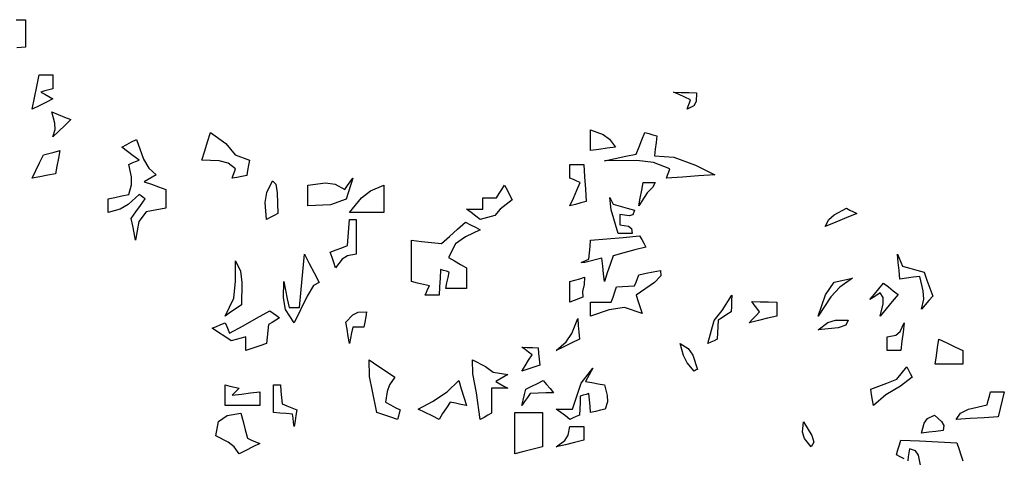
# Model space of a CAD drawing. Units: inches. Extents: x -1394 to 25950, y -10629 to 22423.
# Drawn here: x 4070 to 6212, y 9498 to 10450 of the extents above; entities that cross this region are included whole.
import ezdxf

# ---------------------------------------------------------------- set-up
doc = ezdxf.new("R2010")
doc.units = ezdxf.units.IN
doc.header["$MEASUREMENT"] = 0

msp = doc.modelspace()

# ---------------------------------------------------------------- linework, layer by layer
for points in [[(4062.2, 10450.4), (4082.3, 10450.4), (4082.3, 10430.4), (4082.3, 10410.4), (4082.3, 10390.3), (4063.5, 10389.1)], [(5994.1, 9494.7), (5985.9, 9499.1), (5977.8, 9503.5), (5980.9, 9514.2), (5984.1, 9524.8), (5987.2, 9535.4), (6027.7, 9533.5), (6068.3, 9531.6), (6109, 9529.7), (6113.4, 9516.7), (6117.8, 9503.5), (6122.2, 9490.3)], [(6030.3, 9481), (6025.7, 9502.4), (6019.4, 9511.6), (6005.9, 9516.5), (6004.6, 9507.8), (6003.4, 9499.1), (6002.3, 9490.3)]]:
    msp.add_lwpolyline(points)
for points in [[(4097.2, 10255.3), (4102.2, 10280.3), (4107.3, 10305.3), (4112.3, 10330.3), (4122.3, 10330.3), (4132.3, 10330.3), (4142.4, 10330.3), (4142.4, 10320.3), (4142.4, 10310.3), (4142.4, 10300.2), (4133.5, 10297.9), (4124.7, 10295.4), (4115.9, 10292.9), (4124.7, 10288), (4133.5, 10283), (4142.4, 10278), (4127.2, 10270.4), (4112.2, 10262.8)], [(5522.3, 10255.3), (5524.6, 10262.2), (5527.1, 10269.1), (5529.6, 10276.1), (5517.1, 10281.7), (5504.6, 10287.4), (5492.2, 10292.9), (5509, 10292.2), (5525.9, 10291.6), (5542.8, 10291), (5542.1, 10272.2), (5536.8, 10262.9)], [(4142.4, 10195.2), (4147.2, 10211.1), (4146.6, 10225.3), (4140.3, 10249.8), (4154, 10244.2), (4167.8, 10238.5), (4181.6, 10232.8), (4168.5, 10220.4), (4155.4, 10207.8)], [(4532.3, 10105.3), (4534.7, 10112.3), (4537.2, 10119.1), (4539.7, 10125.9), (4523.3, 10138), (4504.3, 10142.9), (4466.6, 10144.8), (4472.8, 10164.8), (4479, 10184.7), (4485.3, 10204.7), (4518.8, 10180.7), (4539, 10156.1), (4569.7, 10144.8), (4567.8, 10133.6), (4565.9, 10122.3), (4564, 10111), (4553.4, 10109.1), (4542.8, 10107.2)], [(5312.3, 10165.4), (5312.3, 10180.5), (5312.3, 10195.4), (5312.3, 10210.3), (5339.2, 10200.3), (5353.3, 10190.6), (5366.7, 10173), (5348.5, 10170.4), (5330.3, 10167.9)], [(5477.3, 10105.3), (5479.7, 10112.3), (5482.2, 10119.1), (5484.7, 10125.9), (5449.4, 10139.2), (5412.5, 10143.6), (5342.3, 10142.9), (5365.4, 10148), (5388.5, 10153), (5411.6, 10157.8), (5417.8, 10173.5), (5424, 10189.1), (5430.3, 10204.7), (5439, 10202.3), (5447.7, 10199.8), (5456.5, 10197.3), (5454.7, 10183), (5452.8, 10168.5), (5451.1, 10154.1), (5493.4, 10151), (5540.2, 10133.8), (5582.3, 10112.9), (5547.3, 10110.4), (5512.3, 10107.9)], [(4322.3, 9970.3), (4319.2, 9986.1), (4316, 10001.8), (4312.9, 10017.4), (4322.8, 10031.8), (4332.8, 10046.1), (4342.9, 10060.4), (4338.5, 10063.6), (4334.1, 10066.7), (4329.7, 10069.9), (4305.9, 10048.4), (4288.4, 10038.1), (4262.3, 10030.4), (4262.3, 10040.4), (4262.3, 10050.5), (4262.3, 10060.4), (4277.2, 10063.6), (4292.2, 10066.7), (4307.2, 10069.9), (4313.5, 10091), (4313.5, 10108), (4307.2, 10135.4), (4314.6, 10138.5), (4322.1, 10141.7), (4329.7, 10144.8), (4317.1, 10154.3), (4304.7, 10163.7), (4292.3, 10173), (4302.8, 10178.6), (4313.4, 10184.2), (4324, 10189.8), (4339.5, 10146.9), (4350.7, 10127), (4367.3, 10112.9), (4358.5, 10107.9), (4349.7, 10102.8), (4341, 10097.8), (4356.6, 10092.3), (4372.2, 10086.6), (4387.8, 10081), (4387.8, 10067.3), (4387.8, 10053.6), (4387.8, 10039.8), (4345.4, 10032.4), (4329.4, 10011.3)], [(4097.2, 10105.3), (4105.3, 10122.3), (4113.4, 10139.1), (4121.6, 10156), (4133.4, 10159.1), (4145.3, 10162.3), (4157.3, 10165.4), (4154.1, 10148.6), (4151, 10131.7), (4147.8, 10114.8), (4130.9, 10111.6), (4114, 10108.5)], [(5267.3, 10045.3), (5274.7, 10062.2), (5282.2, 10079.1), (5289.8, 10095.9), (5282.2, 10099), (5274.7, 10102.2), (5267.3, 10105.3), (5267.3, 10115.4), (5267.3, 10125.4), (5267.3, 10135.4), (5277.3, 10135.4), (5287.3, 10135.4), (5297.4, 10135.4), (5299.1, 10108.5), (5300.9, 10081.6), (5302.8, 10054.7), (5290.9, 10051.6), (5279.1, 10048.4)], [(4607.3, 10015.3), (4604, 10052.3), (4607.4, 10074.1), (4620.3, 10099.7), (4627, 10092), (4630, 10073.5), (4631.7, 10028.5), (4623.5, 10024.1), (4615.3, 10019.7)], [(4697.2, 10045.3), (4697.2, 10060.3), (4697.2, 10075.3), (4697.2, 10090.2), (4735.2, 10094.9), (4756.1, 10092.5), (4777.8, 10081), (4783.3, 10089.2), (4789, 10097.3), (4794.6, 10105.3), (4780, 10059.7), (4746, 10047.2)], [(5417.3, 10045.3), (5420.3, 10062.2), (5423.4, 10079.1), (5426.5, 10095.9), (5435.2, 10095.9), (5443.9, 10095.9), (5452.8, 10095.9), (5446.9, 10085.3), (5435.6, 10073.5)], [(4787.3, 10030.4), (4813.7, 10062.6), (4833.1, 10078.1), (4862.2, 10090.2), (4862.2, 10070.3), (4862.2, 10050.3), (4862.2, 10030.4), (4837.2, 10030.4), (4812.3, 10030.4)], [(5072.2, 10015.3), (5062.2, 10022.8), (5052.1, 10030.4), (5042.2, 10037.9), (5054, 10037.9), (5065.9, 10037.9), (5077.9, 10037.9), (5077.9, 10046.1), (5077.9, 10054.3), (5077.9, 10062.3), (5087.8, 10062.3), (5097.7, 10062.3), (5107.7, 10062.3), (5113.4, 10071.7), (5119.1, 10081), (5124.7, 10090.2), (5130.3, 10079.7), (5135.9, 10069.2), (5141.5, 10058.5), (5115.7, 10037.7), (5103.6, 10024.3)], [(5372.3, 9985.2), (5356.8, 10036.8), (5353.8, 10063.7), (5361, 10049.1), (5376.5, 10044.8), (5392.1, 10040.4), (5407.8, 10036), (5404.1, 10025.6), (5395.8, 10023.2), (5375.9, 10026.6), (5375.9, 10019.2), (5375.9, 10011.7), (5375.9, 10004.1), (5394.5, 10000.9), (5401.4, 9996), (5402.4, 9985.2), (5392.3, 9985.2), (5382.3, 9985.2)], [(5822.4, 10000.3), (5830.2, 10015.5), (5842.3, 10025.8), (5869, 10039.8), (5876.5, 10036), (5884.1, 10032.3), (5891.7, 10028.5), (5868.6, 10019.2), (5845.5, 10009.8)], [(4757.2, 9910.3), (4753.5, 9921.6), (4749.7, 9932.9), (4745.9, 9944.1), (4758.4, 9949.1), (4770.9, 9954.1), (4783.5, 9959.2), (4784.7, 9977.9), (4786, 9996.6), (4787.3, 10015.3), (4792.2, 10015.3), (4797.1, 10015.3), (4802.2, 10015.3), (4802.2, 9990.3), (4802.2, 9965.3), (4802.2, 9940.3), (4783, 9936.7), (4771.4, 9928.9)], [(4952.3, 9850.4), (4955.3, 9857.3), (4958.4, 9864.2), (4961.6, 9871), (4948.4, 9874.1), (4935.3, 9877.2), (4922.3, 9880.2), (4922.3, 9910.3), (4922.3, 9940.3), (4922.3, 9970.3), (4944.1, 9967.9), (4966, 9965.5), (4987.8, 9963), (5005.3, 9978.7), (5022.7, 9994.2), (5040.3, 10009.8), (5050.9, 10004.1), (5061.5, 9998.5), (5072.2, 9992.8), (5040.3, 9977.5), (5018.3, 9962.3), (5002.7, 9932.9), (5015.8, 9925.4), (5029, 9917.8), (5042.2, 9910.3), (5042.2, 9895.3), (5042.2, 9880.4), (5042.2, 9865.3), (5027.2, 9865.3), (5012.2, 9865.3), (4997.3, 9865.3), (4999.6, 9877.3), (5002.1, 9889.2), (5004.6, 9901), (4998.3, 9902.9), (4992.1, 9904.8), (4985.9, 9906.7), (4984.7, 9888), (4983.5, 9869.2), (4982.4, 9850.4), (4972.3, 9850.4), (4962.3, 9850.4)], [(5342.3, 9880.2), (5340.4, 9897.2), (5338.5, 9914.2), (5336.6, 9931), (5299.3, 9922.2), (5292, 9921.7), (5308.5, 9929.2), (5309.7, 9943), (5311, 9956.7), (5312.3, 9970.3), (5347.8, 9973.5), (5383.3, 9976.6), (5418.9, 9979.8), (5423.4, 9971.7), (5427.8, 9963.6), (5432.2, 9955.4), (5408.4, 9949.1), (5384.7, 9942.8), (5361, 9936.5), (5354.7, 9917.8), (5348.5, 9899.1)], [(4517.2, 9805.3), (4535.8, 9844.2), (4539.9, 9881.4), (4539.7, 9925.4), (4550.2, 9903.1), (4553.7, 9878.3), (4552.9, 9829.8), (4540.9, 9821.6), (4529, 9813.4)], [(4667.4, 9790.3), (4648.4, 9819.6), (4644, 9844.9), (4644.7, 9880.2), (4648.5, 9861.5), (4652.2, 9842.8), (4656, 9824.2), (4663.4, 9824.2), (4670.9, 9824.2), (4678.5, 9824.2), (4682.1, 9862.9), (4685.8, 9901.6), (4689.6, 9940.3), (4700.2, 9919.7), (4710.8, 9899.1), (4721.5, 9878.5), (4709.6, 9871.5), (4695.5, 9848.6)], [(6032.4, 9820.4), (6037.1, 9841.8), (6036.1, 9860.2), (6028.6, 9891.6), (6014.1, 9889.7), (5999.7, 9887.8), (5985.3, 9885.9), (5983.4, 9904.1), (5981.5, 9922.2), (5979.6, 9940.3), (5983.4, 9931.6), (5987.2, 9922.8), (5991, 9914), (6006.5, 9909.8), (6022.1, 9905.4), (6037.8, 9901), (6044, 9883.6), (6050.2, 9866.1), (6056.5, 9848.5), (6048.4, 9839.2), (6040.3, 9829.8)], [(5312.3, 9805.3), (5312.3, 9815.3), (5312.3, 9825.4), (5312.3, 9835.3), (5327.2, 9835.3), (5342.2, 9835.3), (5357.2, 9835.3), (5361, 9846.6), (5364.8, 9857.9), (5368.5, 9869.1), (5381.6, 9869.7), (5394.7, 9870.4), (5407.8, 9871), (5411, 9879.2), (5414.1, 9887.3), (5417.3, 9895.3), (5432.8, 9898.5), (5448.4, 9901.6), (5464.1, 9904.8), (5464.7, 9892.7), (5451.1, 9878.6), (5411.6, 9850.4), (5415.9, 9837.3), (5420.2, 9824.1), (5424.6, 9810.9), (5385.6, 9823.8), (5352.9, 9818.5)], [(5267.3, 9835.3), (5267.3, 9850.3), (5267.3, 9865.3), (5267.3, 9880.2), (5277.8, 9883.4), (5288.4, 9886.5), (5299, 9889.7), (5298.5, 9874), (5294.7, 9858.7), (5295.5, 9846.6), (5286, 9842.8), (5276.6, 9839.1)], [(5807.2, 9805.3), (5823, 9851.3), (5841.8, 9878.7), (5882.2, 9887.8), (5854.4, 9868.5), (5834.9, 9847.1)], [(5942.3, 9805.3), (5948.4, 9832.2), (5948.4, 9845.4), (5942.3, 9856.1), (5934.7, 9851), (5927.2, 9846), (5919.8, 9841), (5929.7, 9852.9), (5939.6, 9864.8), (5949.6, 9876.7), (5960.2, 9868.6), (5970.8, 9860.5), (5981.5, 9852.3), (5968.4, 9836.7), (5955.3, 9821)], [(5567.2, 9745.4), (5580.9, 9795.7), (5598.8, 9817.3), (5619.7, 9850.4), (5619.1, 9838.6), (5618.4, 9826.7), (5617.8, 9814.7), (5608.4, 9808.6), (5599, 9802.3), (5589.7, 9796), (5589, 9782.4), (5588.4, 9768.7), (5587.8, 9754.9), (5580.9, 9751.7), (5574, 9748.6)], [(5657.3, 9790.3), (5664.7, 9798.5), (5672.2, 9806.7), (5679.8, 9814.7), (5674.1, 9822.3), (5668.4, 9829.8), (5662.8, 9837.2), (5680.9, 9836.5), (5699.1, 9835.9), (5717.4, 9835.3), (5717.4, 9825.4), (5717.4, 9815.3), (5717.4, 9805.3), (5697.3, 9800.4), (5677.3, 9795.4)], [(4562.4, 9730.3), (4562.4, 9740.4), (4562.4, 9750.4), (4562.4, 9760.3), (4551.6, 9757.3), (4540.9, 9754.2), (4530.2, 9751.1), (4516.4, 9760.5), (4502.7, 9769.8), (4489.1, 9779), (4498.4, 9782.8), (4507.8, 9786.6), (4517.2, 9790.3), (4520.4, 9782.9), (4523.5, 9775.4), (4526.7, 9767.9), (4555.9, 9784.2), (4585.3, 9800.4), (4614.6, 9816.6), (4621.6, 9811.7), (4628.5, 9806.7), (4635.4, 9801.7), (4627.3, 9796.6), (4619.1, 9791.6), (4611.1, 9786.6), (4609.8, 9772.9), (4608.6, 9759.2), (4607.3, 9745.4), (4592.2, 9740.4), (4577.3, 9735.3)], [(4787.3, 9745.4), (4784.7, 9761.1), (4782.2, 9776.7), (4779.7, 9792.2), (4795.1, 9808), (4806.7, 9813.9), (4824.6, 9814.7), (4822.8, 9803.5), (4820.9, 9792.2), (4819, 9780.9), (4810.8, 9780.9), (4802.7, 9780.9), (4794.6, 9780.9), (4792.1, 9769.1), (4789.6, 9757.3)], [(5237.3, 9730.3), (5258.9, 9749.2), (5271.1, 9767.3), (5284.1, 9799.8), (5285.4, 9784.9), (5286.6, 9769.9), (5287.9, 9754.9), (5271, 9746.7), (5254.1, 9738.5)], [(5807.2, 9775.2), (5828.4, 9791.1), (5845.4, 9796.5), (5872.8, 9796), (5867.8, 9785.2), (5850.8, 9779.8)], [(5957.2, 9730.3), (5957.2, 9740.4), (5957.2, 9750.4), (5957.2, 9760.3), (5976.1, 9763.9), (5985.8, 9771.7), (5994.8, 9790.3), (5992.2, 9770.4), (5989.7, 9750.4), (5987.2, 9730.3), (5977.1, 9730.3), (5967.1, 9730.3)], [(6062.2, 9700.3), (6064.7, 9718.5), (6067.2, 9736.7), (6069.7, 9754.9), (6087.2, 9746.7), (6104.7, 9738.5), (6122.2, 9730.3), (6122.2, 9720.4), (6122.2, 9710.3), (6122.2, 9700.3), (6102.1, 9700.3), (6082.1, 9700.3)], [(5162.3, 9685.3), (5169.7, 9697.3), (5177.2, 9709.2), (5184.8, 9721), (5177.2, 9726.7), (5169.7, 9732.3), (5162.3, 9737.8), (5174.1, 9737.2), (5185.9, 9736.6), (5197.8, 9736), (5199.1, 9723.6), (5200.3, 9711.1), (5201.6, 9698.6), (5188.4, 9694.2), (5175.4, 9689.8)], [(5537.2, 9685.3), (5522.4, 9703.8), (5514.6, 9719.4), (5507.4, 9745.4), (5524.8, 9734.5), (5534.5, 9719.9), (5544.7, 9689.1), (5542.2, 9687.9), (5539.7, 9686.6)], [(4892.3, 9580.3), (4877.2, 9585.4), (4862.2, 9590.4), (4847.3, 9595.3), (4837.9, 9641.6), (4830.9, 9673.4), (4830.3, 9709.7), (4849, 9697.3), (4867.8, 9684.9), (4886.6, 9672.3), (4874.6, 9655.3), (4869.3, 9641.2), (4866, 9617.9), (4876.5, 9612.3), (4887.1, 9606.6), (4897.7, 9600.9), (4895.8, 9594.1), (4894, 9587.3)], [(5072.2, 9580.3), (5064.1, 9638.1), (5056, 9679.5), (5055.2, 9709.7), (5083.8, 9695.6), (5099.9, 9683.2), (5132.3, 9677.8), (5123.5, 9672.9), (5114.7, 9667.9), (5106, 9662.9), (5114.7, 9658), (5123.5, 9653), (5132.3, 9648), (5120.3, 9648), (5108.4, 9648), (5096.6, 9648), (5096.6, 9629.9), (5096.6, 9611.8), (5096.6, 9593.6), (5088.4, 9589.2), (5080.3, 9584.8)], [(5267.3, 9580.3), (5257.3, 9587.9), (5247.2, 9595.4), (5237.3, 9602.8), (5249.1, 9602.8), (5260.9, 9602.8), (5272.8, 9602.8), (5291.8, 9659), (5317, 9691.9), (5300.9, 9662.9), (5314.6, 9660.4), (5328.4, 9657.8), (5342.3, 9655.3), (5348.5, 9632.2), (5349, 9618.6), (5344.2, 9602.8), (5333.5, 9600.3), (5322.8, 9597.8), (5312.3, 9595.3), (5311, 9609.1), (5309.7, 9622.9), (5308.5, 9636.6), (5302.2, 9634.7), (5296, 9632.8), (5289.8, 9631), (5289.2, 9617.3), (5288.5, 9603.6), (5287.9, 9589.8), (5281, 9586.6), (5274.1, 9583.5)], [(5927.4, 9610.4), (5925.5, 9622.3), (5923.6, 9634.3), (5921.7, 9646.1), (5956.6, 9659.3), (5978.7, 9668.2), (6000.2, 9694.8), (6004, 9687.4), (6007.8, 9679.9), (6011.6, 9672.3), (5986.4, 9652.5), (5954.9, 9634)], [(4982.4, 9580.3), (4967.2, 9587.9), (4952.2, 9595.4), (4937.2, 9602.8), (4968.4, 9619.2), (5000, 9640.7), (5025.4, 9664.8), (5030.9, 9646.7), (5036.5, 9628.6), (5042.2, 9610.4), (5030.2, 9612.9), (5018.3, 9615.4), (5006.5, 9617.9), (4998.4, 9605.5), (4990.3, 9592.9)], [(5162.3, 9610.4), (5165.3, 9622.3), (5168.4, 9634.3), (5171.6, 9646.1), (5184, 9652.4), (5196.4, 9658.6), (5208.9, 9664.8), (5216.5, 9656.1), (5224.1, 9647.3), (5231.6, 9638.5), (5214.7, 9637.9), (5197.8, 9637.3), (5181, 9636.6), (5174.7, 9628), (5168.5, 9619.2)], [(4517.2, 9610.4), (4517.2, 9625.4), (4517.2, 9640.4), (4517.2, 9655.3), (4527.1, 9652.9), (4537.2, 9650.5), (4547.2, 9648), (4542.2, 9642.9), (4537.2, 9637.9), (4532.3, 9632.8), (4552.3, 9635.4), (4572.2, 9637.9), (4592.2, 9640.4), (4592.2, 9630.5), (4592.2, 9620.4), (4592.2, 9610.4), (4567.2, 9610.4), (4542.2, 9610.4)], [(4667.4, 9565.2), (4666.1, 9574), (4664.8, 9582.9), (4663.6, 9591.7), (4649.7, 9592.9), (4635.9, 9594.1), (4622.2, 9595.3), (4622.2, 9615.4), (4622.2, 9635.4), (4622.2, 9655.3), (4627.2, 9655.3), (4632.3, 9655.3), (4637.3, 9655.3), (4638.4, 9641.7), (4639.6, 9628), (4640.9, 9614.2), (4651.5, 9609.7), (4662.1, 9605.3), (4672.8, 9600.9), (4670.9, 9589.1), (4669.1, 9577.2)], [(6107.3, 9580.3), (6117.2, 9594), (6134.7, 9602.3), (6174.7, 9612.3), (6177.3, 9621.7), (6179.8, 9631.1), (6182.3, 9640.4), (6192.2, 9640.4), (6202.3, 9640.4), (6212.3, 9640.4), (6207.9, 9622.3), (6203.5, 9604.2), (6199.1, 9586), (6168.4, 9584.1), (6137.8, 9582.2)], [(4547.2, 9505.4), (4536.5, 9520.6), (4523.4, 9530.8), (4496.6, 9544.9), (4502.8, 9575.8), (4521.1, 9588.8), (4551, 9593.6), (4555.9, 9575.5), (4560.9, 9557.4), (4565.9, 9539.2), (4574.6, 9535.4), (4583.4, 9531.6), (4592.2, 9527.8), (4577.1, 9520.4), (4562.2, 9512.9)], [(5147.2, 9505.4), (5147.2, 9535.4), (5147.2, 9565.4), (5147.2, 9595.3), (5167.2, 9595.3), (5187.2, 9595.3), (5207.3, 9595.3), (5207.3, 9570.3), (5207.3, 9545.3), (5207.3, 9520.3), (5187.2, 9515.4), (5167.2, 9510.4)], [(6032.4, 9550.3), (6038.3, 9571.8), (6045.5, 9582), (6060.3, 9589.8), (6076, 9575.9), (6080.8, 9567.2), (6079, 9556), (6063.4, 9554.1), (6047.9, 9552.2)], [(5237.3, 9520.3), (5255.9, 9534.6), (5263.7, 9546.2), (5267.3, 9565.2), (5277.3, 9565.2), (5287.3, 9565.2), (5297.4, 9565.2), (5297.4, 9555.3), (5297.4, 9545.4), (5297.4, 9535.4), (5277.3, 9530.4), (5257.3, 9525.3)], [(5792.3, 9520.3), (5777.8, 9538.7), (5773.4, 9552.8), (5775.3, 9574.7), (5793.4, 9545.2), (5797.9, 9531.1)]]:
    msp.add_lwpolyline(points, close=True)

doc.saveas('drawing.dxf')
